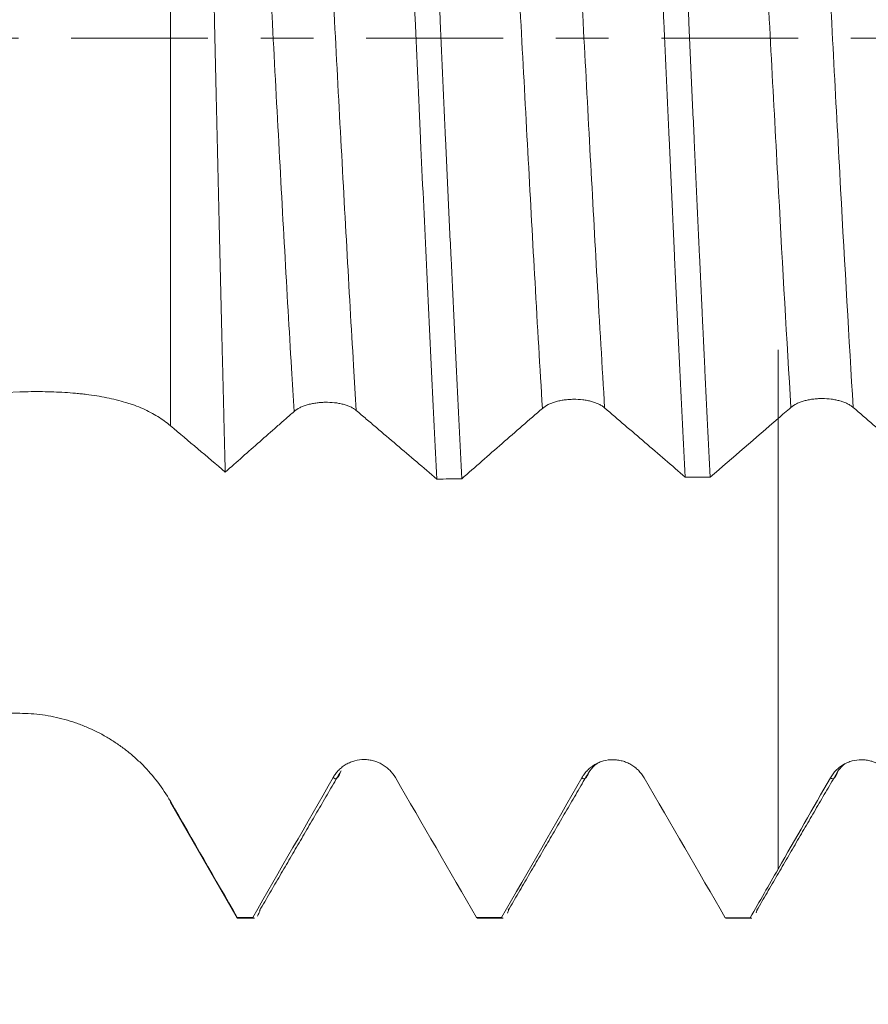
# Model space of a CAD drawing. Units: millimetres. Extents: x -29 to 88, y -82 to 29.
# Drawn here: x 39 to 46, y -8 to 0 of the extents above; entities that cross this region are included whole.
import ezdxf

# ---------------------------------------------------------------- set-up
doc = ezdxf.new("R2010")
doc.units = ezdxf.units.MM
doc.linetypes.add('CENTER', pattern=[47.5, 22, -8.5, 8.5, -8.5])
for name, color, linetype in [('1', 4, 'Continuous'), ('2', 7, 'Continuous'), ('SK2', 7, 'Continuous'), ('SK4', 2, 'CENTER')]:
    doc.layers.add(name, color=color, linetype=linetype)
doc.styles.add('iso_b_vert', font='simplex.shx')
doc.dimstyles.get("Standard").update_dxf_attribs({"dimtxt": 0.18, "dimasz": 0.18, "dimexe": 0.18, "dimexo": 0.0625, "dimgap": 0.09, "dimtad": 1, "dimzin": 0, "dimdsep": 52, "dimtxsty": 'Standard', "dimcen": 0.09, "dimadec": 0, "dimazin": 0, "dimtfac": 1, "dimtdec": 4, "dimtofl": 0, "dimtmove": 0, "dimatfit": 3, "dimfxl": 1, "dimtolj": 1, "dimtzin": 0, "dimarcsym": 0})

# ---------------------------------------------------------------- blocks, each defined once
blk = doc.blocks.new('_U2')
at = {"layer": 'SK2', "lineweight": 13}
for p, q in [((41.5, -8.669449), (41.5, -16.081949)), ((66, -8.669449), (66, -16.081949)), ((66, -14.081949), (41.5, -14.081949))]:
    blk.add_line(p, q, dxfattribs=at)
at = {"layer": 'SK2', "lineweight": 18}
for points in [[(41.5, -14.081949), (44.999998, -13.621165), (45.000002, -14.542733)], [(66, -14.081949), (62.500002, -14.542733), (62.499998, -13.621165)]]:
    blk.add_solid(points, dxfattribs=at)
at = {"layer": 'SK2', "lineweight": 18, "attachment_point": 7, "line_spacing_factor": 1.084337, "style": 'iso_b_vert'}
for s, insert, char_height in [('\\W0.8315;\\W0.4158;%%p\\W0.8315;0.5', (54.193037, -12.844354), 2.5), ('\\W0.7640;24.5', (44.362739, -13.196834), 3)]:
    blk.add_mtext(s, dxfattribs=dict(at, insert=insert, char_height=char_height))
blk = doc.blocks.new('_U3')
at = {"layer": 'SK2', "lineweight": 13}
for p, q in [((24.5, -7.0375), (24.5, -38.581949)), ((66, -8.669449), (66, -38.581949)), ((66, -36.581949), (24.5, -36.581949))]:
    blk.add_line(p, q, dxfattribs=at)
at = {"layer": 'SK2', "lineweight": 18}
for points in [[(24.5, -36.581949), (27.999998, -36.121165), (28.000002, -37.042733)], [(66, -36.581949), (62.500002, -37.042733), (62.499998, -36.121165)]]:
    blk.add_solid(points, dxfattribs=at)
at = {"layer": 'SK2', "lineweight": 18, "insert": (42.105544, -35.696834), "char_height": 3, "attachment_point": 7, "line_spacing_factor": 1.084337, "style": 'iso_b_vert'}
blk.add_mtext('\\W0.6856;41.5', dxfattribs=at)
blk = doc.blocks.new('_U4')
at = {"layer": '2', "lineweight": 13}
for p, q in [((26, -1.5875), (26, -27.581949)), ((66, -8.669449), (66, -27.581949)), ((66, -25.581949), (26, -25.581949))]:
    blk.add_line(p, q, dxfattribs=at)
at = {"layer": '2', "lineweight": 18}
for points in [[(26, -25.581949), (29.499998, -25.121165), (29.500002, -26.042733)], [(66, -25.581949), (62.500002, -26.042733), (62.499998, -25.121165)]]:
    blk.add_solid(points, dxfattribs=at)
at = {"layer": '2', "lineweight": 18, "insert": (44.209229, -24.696834), "char_height": 3, "attachment_point": 7, "line_spacing_factor": 1.084337, "style": 'iso_b_vert'}
blk.add_mtext('\\W0.7361;40', dxfattribs=at)

msp = doc.modelspace()

# ---------------------------------------------------------------- linework, layer by layer
at = {"layer": '1', "lineweight": 13}
for p, q in [((40.6733, 3.3824), (40.6733, -3.1181)), ((40.6733, -6.15), (40.6733, -6.1394))]:
    msp.add_line(p, q, dxfattribs=at)
at = {"layer": '1', "lineweight": 18}
for p, q in [((40.6733, -6.15), (41.2113, -7.0819)), ((41.2113, -7.0819), (41.2113, -7.0748)), ((41.2113, -7.0819), (41.3512, -7.0819)), ((43.1503, -7.0819), (43.3511, -7.0819)), ((45.1503, -7.0819), (45.3512, -7.0819))]:
    msp.add_line(p, q, dxfattribs=at)
for points, knots in [([(42.4704, 3.7901), (42.4849, 3.5181), (42.4994, 3.2366), (42.5282, 2.6544), (42.5425, 2.3537), (42.5588, 2.0044), (42.5607, 1.9654), (42.5643, 1.8875), (42.5697, 1.7705), (42.5751, 1.6531), (42.586, 1.4178), (42.5932, 1.2603), (42.6149, 0.7858), (42.6293, 0.4669), (42.651, -0.0153), (42.6582, -0.1766), (42.6673, -0.3792), (42.6691, -0.4197), (42.6727, -0.5005), (42.6781, -0.6214), (42.6836, -0.7417), (42.7016, -1.1411), (42.7161, -1.4558), (42.7449, -2.0759), (42.7593, -2.3813), (42.7884, -2.9821), (42.8028, -3.2706), (42.8172, -3.5477)], [0, 0, 0, 0, 0.125, 0.125, 0.25, 0.25, 0.265625, 0.265625, 0.28125, 0.3125, 0.3125, 0.375, 0.375, 0.5, 0.5, 0.5625, 0.5625, 0.578125, 0.578125, 0.59375, 0.625, 0.625, 0.75, 0.75, 0.875, 0.875, 1, 1, 1, 1]), ([(43.018, -3.5454), (43.0034, -3.2653), (42.9891, -2.9772), (42.9605, -2.3854), (42.9461, -2.0817), (42.9279, -1.6922), (42.9243, -1.6139), (42.917, -1.4561), (42.9133, -1.3765), (42.9024, -1.1381), (42.8952, -0.9789), (42.8737, -0.5009), (42.8594, -0.1816), (42.8378, 0.2983), (42.8305, 0.4585), (42.8196, 0.699), (42.8159, 0.7792), (42.8087, 0.9396), (42.805, 1.02), (42.7868, 1.4193), (42.7725, 1.7319), (42.744, 2.3442), (42.7297, 2.6439), (42.7116, 3.0101), (42.7079, 3.0829), (42.7007, 3.2277), (42.697, 3.2998), (42.6861, 3.5129), (42.6789, 3.6517), (42.6717, 3.7872)], [0, 0, 0, 0, 0.125, 0.125, 0.25, 0.25, 0.28125, 0.28125, 0.3125, 0.3125, 0.375, 0.375, 0.5, 0.5, 0.5625, 0.5625, 0.59375, 0.59375, 0.625, 0.625, 0.75, 0.75, 0.875, 0.875, 0.90625, 0.90625, 0.9375, 0.9375, 1, 1, 1, 1]), ([(44.4714, 3.7701), (44.4786, 3.6348), (44.4858, 3.4962), (44.4967, 3.2831), (44.5003, 3.2115), (44.5075, 3.0676), (44.5111, 2.9952), (44.5291, 2.631), (44.5434, 2.3328), (44.5722, 1.7229), (44.5865, 1.4111), (44.6082, 0.9329), (44.6154, 0.7735), (44.6297, 0.4549), (44.6368, 0.2956), (44.6583, -0.1818), (44.6727, -0.4997), (44.6943, -0.9761), (44.7015, -1.1349), (44.716, -1.4522), (44.7232, -1.6089), (44.7447, -2.0734), (44.7589, -2.3756), (44.7805, -2.8179), (44.7877, -2.9634), (44.8021, -3.2508), (44.8093, -3.3926), (44.8166, -3.5325)], [0, 0, 0, 0, 0.0625, 0.0625, 0.09375, 0.09375, 0.125, 0.125, 0.25, 0.25, 0.375, 0.375, 0.4375, 0.4375, 0.5, 0.5, 0.625, 0.625, 0.6875, 0.6875, 0.75, 0.75, 0.875, 0.875, 0.9375, 0.9375, 1, 1, 1, 1]), ([(45.0174, -3.5319), (45.003, -3.256), (44.9886, -2.9698), (44.9707, -2.599), (44.9653, -2.4868), (44.9599, -2.3731), (44.9563, -2.2969), (44.9545, -2.2587), (44.9455, -2.0675), (44.9383, -1.9137), (44.9169, -1.4495), (44.9025, -1.1365), (44.881, -0.6618), (44.8738, -0.5027), (44.8629, -0.2627), (44.8593, -0.1825), (44.8521, -0.0216), (44.8485, 0.0592), (44.8304, 0.4617), (44.8162, 0.7799), (44.7875, 1.4089), (44.7731, 1.7197), (44.7551, 2.1035), (44.7515, 2.18), (44.7443, 2.3325), (44.7406, 2.4087), (44.7298, 2.6349), (44.7227, 2.7829), (44.7012, 3.2192), (44.6869, 3.4994), (44.6725, 3.7692)], [0, 0, 0, 0, 0.125, 0.125, 0.15625, 0.171875, 0.171875, 0.1875, 0.1875, 0.25, 0.25, 0.375, 0.375, 0.4375, 0.4375, 0.46875, 0.46875, 0.5, 0.5, 0.625, 0.625, 0.75, 0.75, 0.78125, 0.78125, 0.8125, 0.8125, 0.875, 0.875, 1, 1, 1, 1]), ([(41.1155, -3.4914), (41.112, -3.3541), (41.1084, -3.214), (41.1039, -3.0351), (41.103, -2.999), (41.1011, -2.9269), (41.0984, -2.8184), (41.0957, -2.7091), (41.0867, -2.3434), (41.0795, -2.0459), (41.0651, -1.4408), (41.0579, -1.1333), (41.0497, -0.7815), (41.0487, -0.7423), (41.0469, -0.6639), (41.0441, -0.5464), (41.0414, -0.4293), (41.0359, -0.1954), (41.0322, -0.0401), (41.0213, 0.4244), (41.014, 0.7318), (41.0031, 1.1896), (40.9994, 1.3417), (40.9947, 1.531), (40.9938, 1.5689), (40.9919, 1.6443), (40.9891, 1.7569), (40.9863, 1.8681), (40.977, 2.236), (40.9696, 2.5209), (40.9549, 3.0722), (40.9475, 3.3386), (40.9399, 3.5951)], [0, 0, 0, 0, 0.0625, 0.0625, 0.078125, 0.078125, 0.09375, 0.125, 0.125, 0.25, 0.25, 0.375, 0.375, 0.390625, 0.390625, 0.40625, 0.4375, 0.4375, 0.5, 0.5, 0.625, 0.625, 0.6875, 0.6875, 0.703125, 0.703125, 0.71875, 0.75, 0.75, 0.875, 0.875, 1, 1, 1, 1]), ([(45.5639, -3.0579), (45.5639, -3.0297), (45.5639, -2.9698), (45.5639, -2.8594), (45.5639, -2.7447), (45.5639, -2.6281), (45.5639, -2.5186), (45.5639, -2.483), (45.5639, -2.6446), (45.5639, -3.0197), (45.5639, -3.5736), (45.5639, -4.2377), (45.5639, -4.8188), (45.5639, -5.2688), (45.5639, -5.4857), (45.5639, -5.6546), (45.5639, -6.0193), (45.5639, -6.3839), (45.5639, -6.6853)], [0, 0, 0, 0, 0.021157, 0.045175, 0.09321, 0.141246, 0.189282, 0.285353, 0.381424, 0.477496, 0.573567, 0.669638, 0.76571, 0.813745, 0.861781, 0.861781, 0.885799, 1, 1, 1, 1]), ([(39.4608, -5.4323), (38.8811, -5.4304), (38.3017, -5.4281), (37.1435, -5.4221), (36.5646, -5.4184), (35.4078, -5.409), (34.8297, -5.4032), (33.9633, -5.3919), (33.6746, -5.3878), (33.0975, -5.3784), (32.8091, -5.3731), (32.2333, -5.3613), (31.9459, -5.3547), (31.3721, -5.3396), (31.0857, -5.3312), (30.5142, -5.312), (30.229, -5.3012), (29.6604, -5.2763), (29.3768, -5.2622), (28.9531, -5.2374), (28.8122, -5.2285), (28.5309, -5.2092), (28.3906, -5.1988), (28.1108, -5.176), (27.9713, -5.1637), (27.6933, -5.1363), (27.5549, -5.1214), (27.2794, -5.0876), (27.1424, -5.0689), (26.9726, -5.0417), (26.9387, -5.0361), (26.8714, -5.0245), (26.838, -5.0184), (26.7385, -4.9997), (26.6732, -4.9863), (26.5451, -4.9571), (26.4823, -4.9413), (26.3911, -4.9149), (26.3612, -4.9057), (26.3026, -4.886), (26.2739, -4.8756), (26.2321, -4.8588), (26.2184, -4.853), (26.1916, -4.8411), (26.1786, -4.8349), (26.1406, -4.8158), (26.117, -4.8023), (26.0848, -4.7802), (26.0747, -4.7726), (26.0561, -4.7569), (26.039, -4.7407), (26.0255, -4.7234), (26.017, -4.7099), (26.0145, -4.7054), (26.0099, -4.6961), (26.0041, -4.6822), (26, -4.6631), (25.9998, -4.6485), (26.0004, -4.6387), (26.001, -4.6337), (26.0058, -4.609), (26.0146, -4.5896), (26.031, -4.5656), (26.0346, -4.5608), (26.0421, -4.5514), (26.0541, -4.5374), (26.0769, -4.5149), (26.0979, -4.4976), (26.1201, -4.4806), (26.1318, -4.4722), (26.1682, -4.4476), (26.1941, -4.4321), (26.248, -4.4023), (26.2761, -4.388), (26.3339, -4.3603), (26.3637, -4.347), (26.4246, -4.321), (26.4558, -4.3084), (26.5501, -4.272), (26.6144, -4.2493), (26.7447, -4.206), (26.8108, -4.1854), (26.9444, -4.1459), (27.0119, -4.127), (27.148, -4.0904), (27.2165, -4.0727), (27.3546, -4.0385), (27.424, -4.0219), (27.5636, -3.9896), (27.6339, -3.9739), (27.845, -3.928), (27.9862, -3.8991), (28.2695, -3.8439), (28.4116, -3.8176), (28.6962, -3.7671), (28.8389, -3.7429), (29.2676, -3.6729), (29.5544, -3.6299), (30.1295, -3.5489), (30.4178, -3.5112), (30.9956, -3.4399), (31.285, -3.4064), (31.8648, -3.343), (32.1552, -3.3132), (32.7368, -3.2567), (33.0279, -3.23), (33.611, -3.1795), (33.9029, -3.1557), (34.7788, -3.0881), (35.3633, -3.0483), (36.5329, -2.9771), (37.118, -2.9458), (38.289, -2.8908), (38.8748, -2.867), (39.4608, -2.8465)], [0, 0, 0, 0, 0.0625, 0.0625, 0.125, 0.125, 0.1875, 0.1875, 0.21875, 0.21875, 0.25, 0.25, 0.28125, 0.28125, 0.3125, 0.3125, 0.34375, 0.34375, 0.375, 0.375, 0.390625, 0.390625, 0.40625, 0.40625, 0.421875, 0.421875, 0.4375, 0.4375, 0.453125, 0.453125, 0.457031, 0.457031, 0.460938, 0.460938, 0.46875, 0.46875, 0.476563, 0.476563, 0.480469, 0.480469, 0.484375, 0.484375, 0.486328, 0.486328, 0.488281, 0.488281, 0.492188, 0.492188, 0.494141, 0.494141, 0.496094, 0.498047, 0.498047, 0.499023, 0.499023, 0.5, 0.501953, 0.50293, 0.50293, 0.503906, 0.503906, 0.507813, 0.507813, 0.508789, 0.508789, 0.509766, 0.511719, 0.513672, 0.513672, 0.515625, 0.515625, 0.519531, 0.519531, 0.523438, 0.523438, 0.527344, 0.527344, 0.53125, 0.53125, 0.539063, 0.539063, 0.546875, 0.546875, 0.554688, 0.554688, 0.5625, 0.5625, 0.570313, 0.570313, 0.578125, 0.578125, 0.59375, 0.59375, 0.609375, 0.609375, 0.625, 0.625, 0.65625, 0.65625, 0.6875, 0.6875, 0.71875, 0.71875, 0.75, 0.75, 0.78125, 0.78125, 0.8125, 0.8125, 0.875, 0.875, 0.9375, 0.9375, 1, 1, 1, 1]), ([(39.4608, -2.8465), (39.5227, -2.8443), (39.5838, -2.8436), (39.7046, -2.845), (39.7642, -2.8471), (39.8527, -2.8526), (39.882, -2.8549), (39.9257, -2.8589), (39.9402, -2.8603), (39.9689, -2.8634), (39.9832, -2.865), (40.0537, -2.8738), (40.1082, -2.8824), (40.2135, -2.9034), (40.2642, -2.9159), (40.3252, -2.9342), (40.3373, -2.938), (40.3611, -2.9459), (40.3962, -2.9581), (40.4295, -2.9715), (40.4726, -2.9904), (40.4933, -3.0005), (40.5334, -3.0216), (40.5527, -3.0327), (40.5897, -3.0558), (40.6075, -3.0677), (40.6415, -3.0924), (40.6578, -3.1051), (40.6733, -3.1181)], [0, 0, 0, 0, 0.125, 0.125, 0.25, 0.25, 0.3125, 0.3125, 0.34375, 0.34375, 0.375, 0.375, 0.5, 0.5, 0.625, 0.625, 0.65625, 0.65625, 0.6875, 0.75, 0.75, 0.8125, 0.8125, 0.875, 0.875, 0.9375, 0.9375, 1, 1, 1, 1]), ([(41.6688, -3.0038), (41.6815, -2.9927), (41.6968, -2.9826), (41.7236, -2.9692), (41.7332, -2.965), (41.7532, -2.9572), (41.7741, -2.9502), (41.7967, -2.9446), (41.8201, -2.9396), (41.8322, -2.9375), (41.8564, -2.934), (41.8687, -2.9327), (41.8874, -2.9312), (41.8937, -2.9308), (41.9063, -2.9302), (41.9127, -2.93), (41.9443, -2.9294), (41.9692, -2.9306), (42.0058, -2.9345), (42.0179, -2.9363), (42.0412, -2.9405), (42.0524, -2.9429), (42.0741, -2.9486), (42.0847, -2.9518), (42.1048, -2.959), (42.1237, -2.9667), (42.1403, -2.9758), (42.1557, -2.9854), (42.1628, -2.9905), (42.1691, -2.9959)], [0, 0, 0, 0, 0.125, 0.125, 0.1875, 0.1875, 0.25, 0.3125, 0.3125, 0.375, 0.375, 0.4375, 0.4375, 0.46875, 0.46875, 0.5, 0.5, 0.625, 0.625, 0.6875, 0.6875, 0.75, 0.75, 0.8125, 0.8125, 0.875, 0.9375, 0.9375, 1, 1, 1, 1]), ([(43.6672, -2.9786), (43.68, -2.9676), (43.6953, -2.9575), (43.722, -2.9441), (43.7316, -2.9399), (43.7517, -2.9322), (43.7726, -2.9252), (43.7952, -2.9196), (43.8186, -2.9148), (43.8307, -2.9127), (43.8549, -2.9094), (43.8672, -2.9081), (43.8859, -2.9068), (43.8922, -2.9064), (43.9049, -2.906), (43.9112, -2.9058), (43.9429, -2.9056), (43.9677, -2.907), (44.0044, -2.9114), (44.0165, -2.9133), (44.0397, -2.9178), (44.051, -2.9204), (44.0728, -2.9264), (44.0833, -2.9298), (44.1035, -2.9372), (44.1224, -2.9453), (44.139, -2.9546), (44.1544, -2.9644), (44.1615, -2.9697), (44.1678, -2.9751)], [0, 0, 0, 0, 0.125, 0.125, 0.1875, 0.1875, 0.25, 0.3125, 0.3125, 0.375, 0.375, 0.4375, 0.4375, 0.46875, 0.46875, 0.5, 0.5, 0.625, 0.625, 0.6875, 0.6875, 0.75, 0.75, 0.8125, 0.8125, 0.875, 0.9375, 0.9375, 1, 1, 1, 1]), ([(45.6668, -2.971), (45.6795, -2.96), (45.6948, -2.9501), (45.7216, -2.9368), (45.7312, -2.9327), (45.7513, -2.9251), (45.7722, -2.9183), (45.7948, -2.9129), (45.8182, -2.9081), (45.8303, -2.9062), (45.8545, -2.903), (45.8669, -2.9019), (45.8856, -2.9007), (45.8918, -2.9004), (45.9045, -2.9), (45.9109, -2.8999), (45.9425, -2.8999), (45.9674, -2.9015), (46.0041, -2.9062), (46.0162, -2.9082), (46.0394, -2.9129), (46.0507, -2.9156), (46.0725, -2.9218), (46.083, -2.9252), (46.1032, -2.9328), (46.1221, -2.9411), (46.1387, -2.9504), (46.1541, -2.9604), (46.1612, -2.9657), (46.1676, -2.9712)], [0, 0, 0, 0, 0.125, 0.125, 0.1875, 0.1875, 0.25, 0.3125, 0.3125, 0.375, 0.375, 0.4375, 0.4375, 0.46875, 0.46875, 0.5, 0.5, 0.625, 0.625, 0.6875, 0.6875, 0.75, 0.75, 0.8125, 0.8125, 0.875, 0.9375, 0.9375, 1, 1, 1, 1]), ([(41.1155, -3.4914), (41.2077, -3.4098), (41.2999, -3.3283), (41.4382, -3.2065), (41.4843, -3.1659), (41.5535, -3.1051), (41.5765, -3.0848), (41.6227, -3.0443), (41.6457, -3.0239), (41.6688, -3.0038)], [0, 0, 0, 0, 0.5, 0.5, 0.75, 0.75, 0.875, 0.875, 1, 1, 1, 1]), ([(42.1691, -2.9959), (42.1961, -3.0188), (42.2231, -3.0418), (42.2771, -3.0876), (42.3041, -3.1105), (42.3852, -3.1793), (42.4392, -3.2252), (42.6012, -3.3632), (42.7092, -3.4554), (42.8172, -3.5477)], [0, 0, 0, 0, 0.125, 0.125, 0.25, 0.25, 0.5, 0.5, 1, 1, 1, 1]), ([(43.018, -3.5454), (43.1261, -3.4506), (43.2343, -3.3559), (43.3966, -3.2141), (43.4507, -3.167), (43.559, -3.0727), (43.6131, -3.0257), (43.6672, -2.9786)], [0, 0, 0, 0, 0.5, 0.5, 0.75, 0.75, 1, 1, 1, 1]), ([(44.1678, -2.9751), (44.2219, -3.0214), (44.276, -3.0677), (44.3841, -3.1603), (44.4381, -3.2067), (44.6003, -3.3461), (44.7085, -3.4392), (44.8166, -3.5325)], [0, 0, 0, 0, 0.25, 0.25, 0.5, 0.5, 1, 1, 1, 1]), ([(46.1676, -2.9712), (46.2217, -3.0178), (46.2757, -3.0644), (46.3839, -3.1577), (46.4379, -3.2043), (46.6001, -3.3445), (46.7082, -3.4381), (46.8164, -3.5317)], [0, 0, 0, 0, 0.25, 0.25, 0.5, 0.5, 1, 1, 1, 1]), ([(40.6733, -3.1181), (40.747, -3.1801), (40.8207, -3.2422), (40.9681, -3.3666), (41.0418, -3.429), (41.1155, -3.4914)], [0, 0, 0, 0, 0.5, 0.5, 1, 1, 1, 1]), ([(40.6733, -6.1394), (40.6424, -6.0857), (40.5744, -5.9837), (40.4942, -5.8917), (40.4295, -5.8265), (40.4071, -5.8054), (40.3724, -5.7747), (40.3606, -5.7647), (40.3368, -5.745), (40.3248, -5.7354), (40.2884, -5.7073), (40.2635, -5.6894), (40.2129, -5.6553), (40.1871, -5.639), (40.1081, -5.593), (40.0534, -5.5656), (39.9825, -5.5357), (39.9682, -5.53), (39.9393, -5.519), (39.896, -5.5032), (39.8522, -5.4897), (39.764, -5.4655), (39.7045, -5.4534), (39.5838, -5.4369), (39.5227, -5.4325), (39.4608, -5.4323)], [0, 0, 0, 0, 0.125, 0.25, 0.25, 0.3125, 0.3125, 0.34375, 0.34375, 0.375, 0.375, 0.4375, 0.4375, 0.5, 0.5, 0.625, 0.625, 0.65625, 0.65625, 0.6875, 0.75, 0.75, 0.875, 0.875, 1, 1, 1, 1]), ([(42.4839, -5.9496), (42.4711, -5.9276), (42.4558, -5.9077), (42.429, -5.8809), (42.4194, -5.8725), (42.3993, -5.857), (42.3784, -5.843), (42.3559, -5.8318), (42.3383, -5.8245), (42.3323, -5.8222), (42.3203, -5.8181), (42.3022, -5.8125), (42.2837, -5.8088), (42.265, -5.8062), (42.2587, -5.8056), (42.2461, -5.8047), (42.2397, -5.8045), (42.2079, -5.8044), (42.183, -5.8075), (42.1463, -5.8173), (42.1341, -5.8213), (42.1108, -5.831), (42.0995, -5.8365), (42.0777, -5.8491), (42.0671, -5.8561), (42.0469, -5.8716), (42.0279, -5.8883), (42.0114, -5.9072), (41.996, -5.9273), (41.9889, -5.938), (41.9826, -5.949)], [0, 0, 0, 0, 0.125, 0.125, 0.1875, 0.1875, 0.25, 0.3125, 0.3125, 0.34375, 0.34375, 0.375, 0.4375, 0.4375, 0.46875, 0.46875, 0.5, 0.5, 0.625, 0.625, 0.6875, 0.6875, 0.75, 0.75, 0.8125, 0.8125, 0.875, 0.9375, 0.9375, 1, 1, 1, 1]), ([(44.4852, -5.9507), (44.4724, -5.9286), (44.457, -5.9087), (44.4303, -5.882), (44.4207, -5.8735), (44.4006, -5.8581), (44.3797, -5.8441), (44.3571, -5.8329), (44.3396, -5.8256), (44.3336, -5.8233), (44.3216, -5.8192), (44.3035, -5.8137), (44.285, -5.81), (44.2663, -5.8074), (44.26, -5.8068), (44.2474, -5.8059), (44.241, -5.8057), (44.2093, -5.8056), (44.1843, -5.8088), (44.1476, -5.8186), (44.1355, -5.8227), (44.1122, -5.8323), (44.1009, -5.8379), (44.0791, -5.8504), (44.0686, -5.8575), (44.0484, -5.873), (44.0295, -5.8896), (44.0129, -5.9086), (43.9976, -5.9286), (43.9905, -5.9393), (43.9842, -5.9504)], [0, 0, 0, 0, 0.125, 0.125, 0.1875, 0.1875, 0.25, 0.3125, 0.3125, 0.34375, 0.34375, 0.375, 0.4375, 0.4375, 0.46875, 0.46875, 0.5, 0.5, 0.625, 0.625, 0.6875, 0.6875, 0.75, 0.75, 0.8125, 0.8125, 0.875, 0.9375, 0.9375, 1, 1, 1, 1]), ([(46.4854, -5.951), (46.4726, -5.929), (46.4572, -5.9091), (46.4305, -5.8823), (46.4209, -5.8739), (46.4008, -5.8585), (46.3799, -5.8445), (46.3573, -5.8333), (46.3339, -5.8235), (46.3218, -5.8194), (46.2975, -5.8129), (46.2852, -5.8104), (46.2665, -5.8079), (46.2602, -5.8072), (46.2476, -5.8063), (46.2412, -5.8061), (46.2095, -5.8061), (46.1846, -5.8093), (46.1479, -5.819), (46.1358, -5.8232), (46.1125, -5.8328), (46.1012, -5.8384), (46.0794, -5.8509), (46.0689, -5.858), (46.0487, -5.8735), (46.0298, -5.8902), (46.0133, -5.9091), (45.9979, -5.9292), (45.9909, -5.9398), (45.9845, -5.9509)], [0, 0, 0, 0, 0.125, 0.125, 0.1875, 0.1875, 0.25, 0.3125, 0.3125, 0.375, 0.375, 0.4375, 0.4375, 0.46875, 0.46875, 0.5, 0.5, 0.625, 0.625, 0.6875, 0.6875, 0.75, 0.75, 0.8125, 0.8125, 0.875, 0.9375, 0.9375, 1, 1, 1, 1]), ([(41.3959, -7.0117), (41.3907, -7.028), (41.3855, -7.0414), (41.3781, -7.0567), (41.3758, -7.0608), (41.3735, -7.0644)], [0, 0, 0, 0, 0.693688, 0.693688, 1, 1, 1, 1]), ([(45.3966, -7.0097), (45.3955, -7.0133), (45.3943, -7.0168), (45.3911, -7.0262), (45.3891, -7.0318), (45.387, -7.0369)], [0, 0, 0, 0, 0.359171, 0.359171, 1, 1, 1, 1]), ([(43.3511, -7.0819), (43.3506, -7.0819), (43.35, -7.0819), (43.3459, -7.0814), (43.3422, -7.0797), (43.3386, -7.0765)], [0, 0, 0, 0, 0.127406, 0.127406, 1, 1, 1, 1]), ([(45.1384, -7.077), (45.142, -7.08), (45.1456, -7.0816), (45.1496, -7.0819), (45.1499, -7.0819), (45.1503, -7.0819)], [0, 0, 0, 0, 0.914103, 0.914103, 1, 1, 1, 1])]:
    msp.add_open_spline(points, degree=3, knots=knots, dxfattribs=at)
at = {"layer": '1', "lineweight": 13}
for points, knots in [([(41.3152, 3.2781), (41.3171, 3.2478), (41.3553, 2.6465), (41.4299, 1.339), (41.5387, -0.7264), (41.6184, -2.1757), (41.6617, -2.8898), (41.6688, -3.0038)], [0, 0, 0, 0, 0.016485, 0.324383, 0.63228, 0.940177, 1, 1, 1, 1]), ([(41.8166, 3.2688), (41.8179, 3.2485), (41.8555, 2.6578), (41.9294, 1.3638), (42.0382, -0.7013), (42.1182, -2.1574), (42.1618, -2.8773), (42.1691, -2.9959)], [0, 0, 0, 0, 0.011052, 0.319905, 0.628758, 0.937611, 1, 1, 1, 1]), ([(43.3171, 3.2477), (43.3232, 3.1527), (43.3474, 2.766), (43.4078, 1.7351), (43.4986, 0.0385), (43.5911, -1.695), (43.6473, -2.6556), (43.6672, -2.9786)], [0, 0, 0, 0, 0.051827, 0.20732, 0.518304, 0.829289, 1, 1, 1, 1]), ([(43.8182, 3.243), (43.8237, 3.1565), (43.8474, 2.7788), (43.9073, 1.7587), (43.9981, 0.0639), (44.091, -1.6777), (44.1475, -2.6459), (44.1678, -2.9751)], [0, 0, 0, 0, 0.047252, 0.202973, 0.514415, 0.825856, 1, 1, 1, 1]), ([(45.3178, 3.2358), (45.3284, 3.0699), (45.3753, 2.31), (45.4584, 0.8029), (45.5641, -1.2043), (45.6336, -2.4328), (45.6668, -2.971)], [0, 0, 0, 0, 0.09079, 0.40285, 0.714911, 1, 1, 1, 1]), ([(45.8187, 3.2357), (45.8288, 3.0768), (45.8752, 2.3252), (45.9579, 0.8281), (46.0641, -1.1879), (46.134, -2.4258), (46.1676, -2.9712)], [0, 0, 0, 0, 0.086927, 0.398999, 0.711071, 1, 1, 1, 1]), ([(43.9842, -5.9504), (44.0038, -5.9693), (44.0246, -5.9535), (44.0455, -5.8993), (44.0468, -5.8958)], [0, 0, 0, 0, 0.938613, 1, 1, 1, 1]), ([(45.9845, -5.9509), (45.9906, -5.9567), (46.0116, -5.9653), (46.0326, -5.9347), (46.0475, -5.8936)], [0, 0, 0, 0, 0.289978, 1, 1, 1, 1])]:
    msp.add_open_spline(points, degree=3, knots=knots, dxfattribs=at)
at = {"layer": '1', "lineweight": 18}
for points, degree in [([(45.5639, -3.0594), (45.5982, -3.0299), (45.6325, -3.0005), (45.6668, -2.971)], 3), ([(45.0174, -3.5319), (45.1995, -3.3739), (45.3817, -3.2162), (45.5639, -3.0594)], 3), ([(43.018, -3.5454), (42.9511, -3.5461), (42.8842, -3.5469), (42.8172, -3.5477)], 3), ([(45.0174, -3.5319), (44.9505, -3.5321), (44.8835, -3.5323), (44.8166, -3.5325)], 3), ([(44.0474, -5.8943), (44.0658, -5.8713), (44.0845, -5.8521), (44.104, -5.8378)], 3), ([(46.0476, -5.8935), (46.0651, -5.8717), (46.0828, -5.8534), (46.1012, -5.8393)], 3), ([(41.3918, -7.0189), (41.7193, -6.4564), (42.0469, -5.8954)], 2), ([(43.3925, -7.0174), (43.7198, -6.4553), (44.0473, -5.8945)], 2), ([(44.4065, -5.8625), (44.4095, -5.8652), (44.4122, -5.868), (44.4146, -5.8709)], 3), ([(45.3926, -7.0166), (45.72, -6.4545), (46.0475, -5.8937)], 2), ([(41.9826, -5.949), (41.7677, -6.3245), (41.5525, -6.6998), (41.3371, -7.075)], 3), ([(43.1376, -7.0764), (42.9199, -6.7007), (42.702, -6.3251), (42.4839, -5.9496)], 3), ([(43.9842, -5.9504), (43.7692, -6.3259), (43.554, -6.7012), (43.3386, -7.0765)], 3), ([(45.1384, -7.077), (44.9208, -6.7014), (44.7031, -6.326), (44.4852, -5.9507)], 3), ([(45.9845, -5.9509), (45.8444, -6.1957), (45.7042, -6.4405), (45.5639, -6.6853)], 3), ([(41.2113, -7.0748), (41.0319, -6.7631), (40.8525, -6.4512), (40.6733, -6.1394)], 3), ([(45.5639, -6.6853), (45.4891, -6.8159), (45.4142, -6.9464), (45.3393, -7.077)], 3), ([(43.3966, -7.0104), (43.393, -7.0216), (43.3894, -7.0315), (43.3859, -7.0401)], 3), ([(41.2113, -7.0748), (41.2533, -7.0749), (41.2952, -7.0749), (41.3371, -7.075)], 3), ([(41.3512, -7.082), (41.3465, -7.082), (41.3418, -7.0796), (41.3371, -7.075)], 3), ([(43.1376, -7.0764), (43.1419, -7.0801), (43.1461, -7.082), (43.1503, -7.082)], 3), ([(43.1376, -7.0764), (43.2046, -7.0764), (43.2716, -7.0765), (43.3386, -7.0765)], 3), ([(45.1384, -7.077), (45.2054, -7.077), (45.2723, -7.077), (45.3393, -7.077)], 3), ([(45.3512, -7.082), (45.3472, -7.0819), (45.3433, -7.0803), (45.3393, -7.077)], 3)]:
    msp.add_open_spline(points, degree=degree, dxfattribs=at)
at = {"layer": '1', "lineweight": 13}
msp.add_open_spline([(41.9826, -5.949), (42.0038, -5.9713), (42.025, -5.9538), (42.0462, -5.8973)], degree=3, dxfattribs=at)
at = {"layer": 'SK4', "lineweight": 18, "ltscale": 0.05}
msp.add_line((-29, 0), (66, 0), dxfattribs=at)

# ---------------------------------------------------------------- dimensions: what is measured, and where the dimension line sits
at = {"layer": '2', "lineweight": 18}
dim = msp.add_linear_dim(base=(26, -25.5819), p1=(66, -7.0819), p2=(26, 0), dimstyle='Standard', override={"dimtxt": 3, "dimasz": 3.5, "dimexe": 2, "dimexo": 1.5875, "dimgap": 1.5, "dimtad": 1, "dimtih": 1, "dimtoh": 0, "dimdec": 1, "dimlfac": 1, "dimzin": 8, "dimdsep": 46, "dimlunit": 2, "dimpost": '<>', "dimtxsty": 'iso_b_vert', "dimsah": 1, "dimse1": 0, "dimse2": 0, "dimsd1": 0, "dimsd2": 0, "dimclrd": 2, "dimclre": 2, "dimclrt": 2, "dimtol": 0, "dimtm": -0.1, "dimtfac": 1.166667, "dimtdec": 3, "dimtofl": 1, "dimtmove": 0, "dimtzin": 8, "dimlwd": 13, "dimlwe": 13}, dxfattribs=at)
dim.commit()
dim.dimension.update_dxf_attribs({"geometry": '_U4', "text_midpoint": (46, -25.5819)})
at = {"layer": 'SK2', "lineweight": 18}
for base, p2, override, picture, middle in [((24.5, -36.5819), (24.5, -5.45), {"dimtxt": 3, "dimasz": 3.5, "dimexe": 2, "dimexo": 1.5875, "dimgap": 1.5, "dimtad": 1, "dimtih": 1, "dimtoh": 0, "dimdec": 1, "dimlfac": 1, "dimzin": 8, "dimdsep": 46, "dimlunit": 2, "dimpost": '<>', "dimtxsty": 'iso_b_vert', "dimsah": 1, "dimse1": 0, "dimse2": 0, "dimsd1": 0, "dimsd2": 0, "dimclrd": 2, "dimclre": 2, "dimclrt": 2, "dimtol": 0, "dimtm": -0.1, "dimtfac": 1.166667, "dimtdec": 3, "dimtofl": 1, "dimtmove": 0, "dimtzin": 8, "dimlwd": 13, "dimlwe": 13}, '_U3', (45.25, -36.5819)), ((41.5, -14.0819), (41.5, -7.0819), {"dimtxt": 3, "dimasz": 3.5, "dimexe": 2, "dimexo": 1.5875, "dimgap": 1.5, "dimtad": 1, "dimtih": 1, "dimtoh": 0, "dimdec": 1, "dimlfac": 1, "dimzin": 8, "dimdsep": 46, "dimlunit": 2, "dimpost": '<>', "dimtxsty": 'iso_b_vert', "dimsah": 1, "dimse1": 0, "dimse2": 0, "dimsd1": 0, "dimsd2": 0, "dimclrd": 2, "dimclre": 2, "dimclrt": 2, "dimtol": 1, "dimlim": 0, "dimtp": 0.5, "dimtm": 0.5, "dimtfac": 0.833333, "dimtdec": 3, "dimtofl": 1, "dimtmove": 0, "dimtzin": 8, "dimlwd": 13, "dimlwe": 13}, '_U2', (52.7568, -14.0819))]:
    dim = msp.add_linear_dim(base=base, p1=(66, -7.0819), p2=p2, dimstyle='Standard', override=override, dxfattribs=at)
    dim.commit()
    dim.dimension.update_dxf_attribs({"geometry": picture, "text_midpoint": middle})

doc.saveas('drawing.dxf')
